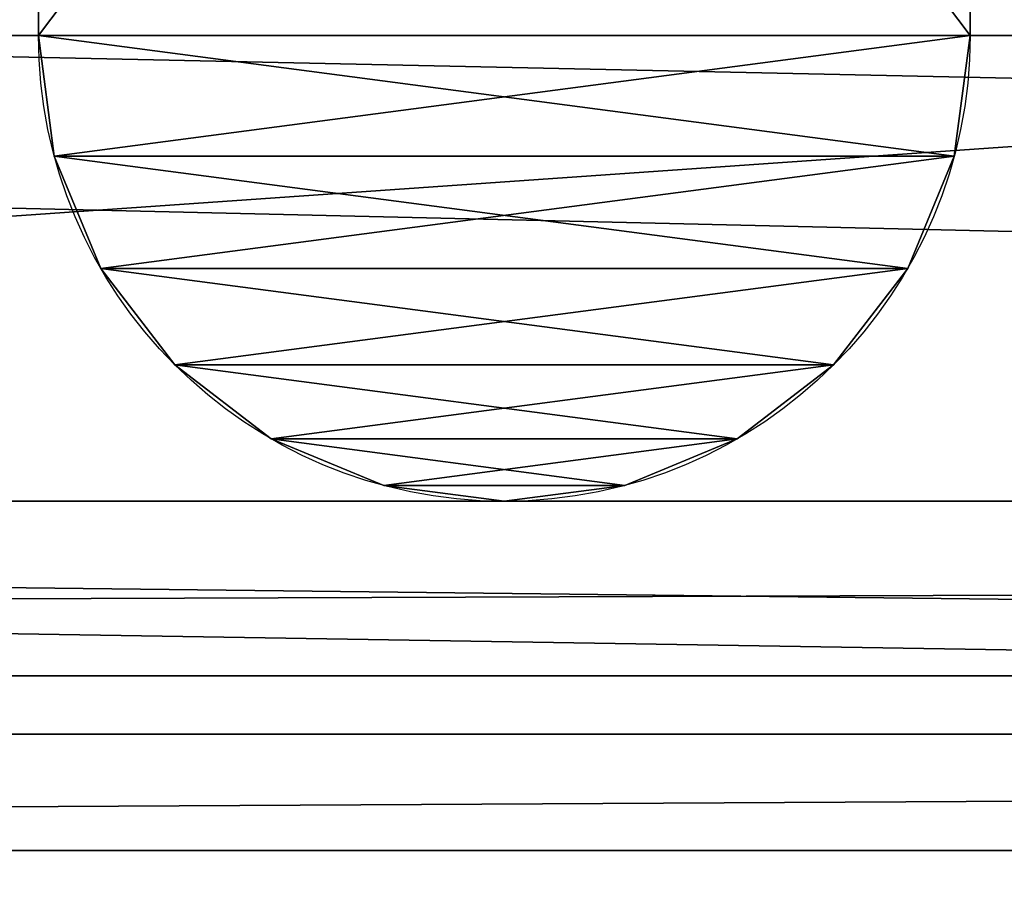
# Model space of a CAD drawing. Units: metres. Extents: x -9 to 225, y -7 to 194.
# Drawn here: x 143 to 144, y 32 to 33 of the extents above; entities that cross this region are included whole.
import ezdxf

# ---------------------------------------------------------------- set-up
doc = ezdxf.new("R2010")
doc.units = ezdxf.units.M
doc.header["$LTSCALE"] = 0.0254
doc.layers.get('0').update_dxf_attribs({"true_color": 0xff5454})

# ---------------------------------------------------------------- blocks, each defined once
blk = doc.blocks.new('Gruppo_45')
at = {"color": 7, "true_color": 0xffffff}
mesh = blk.add_polyface(dxfattribs=at)
corners = [(234.15, 0, 3), (0, 200.55, 3), (0, 0, 3), (234.15, 200.55, 3)]
mesh.append_faces([[corners[k] for k in face] for face in [(0, 1, 2), (1, 0, 3)]], dxfattribs={"vtx0": -1, "color": 7})
mesh = blk.add_polyface(dxfattribs=at)
corners = [(234.15, 200.55), (0, 0), (0, 200.55), (234.15, 0)]
mesh.append_faces([[corners[k] for k in face] for face in [(0, 1, 2), (1, 0, 3)]], dxfattribs={"vtx0": -1, "color": 7})
blk = doc.blocks.new('Gruppo_8')
at = {"color": 0}
mesh = blk.add_polyface(dxfattribs=at)
corners = [(122.59748, 126.32728, 4), (113.16748, 114.85728, 4), (113.16748, 126.32728, 4), (158.34788, 146.19023, 4), (154.5731, 29.47, 4), (154.49671, 146.76725, 4), (164.87547, 27.1976, 4), (162.12302, 145.23484, 4), (165.78504, 143.91045, 4), (180.90801, 131.30538, 4), (200.68315, 134.0156, 4), (169.29798, 142.23007, 4), (172.62734, 140.21022, 4), (142.86681, 146.19023, 4), (142.4931, 8.29, 4), (139.09167, 145.23484, 4), (154.5731, 8.29, 4), (146.71797, 146.76725, 4), (150.60734, 146.96022, 4), (96.84247, 118.94492, 4), (96.21748, 108.18728, 4), (96.21748, 117.65728, 4), (96.7531, 6.57, 4), (96.7531, 4.73, 4), (97.28766, 3.42996, 4), (97.71472, 120.07974, 4), (98.08689, 2.27364, 4), (98.79826, 121.01493, 4), (99.1141, 1.31411, 4), (100.0484, 121.71191, 4), (100.32214, 0.59543, 4), (101.41357, 122.14194, 4), (101.65554, 0.15059, 4), (102.83748, 122.28728, 4), (103.0531, 0, 4), (104.26139, 122.14194, 4), (104.45066, 0.15059, 4), (105.62656, 121.71191, 4), (105.78407, 0.59543, 4), (106.8767, 121.01493, 4), (106.9921, 1.31411, 4), (107.96025, 120.07974, 4), (108.01931, 2.27364, 4), (108.8325, 118.94492, 4), (108.81854, 3.42996, 4), (109.3531, 4.73, 4), (109.45748, 117.65728, 4), (109.45748, 114.85728, 4), (142.4931, 4.73, 4), (128.58734, 140.21022, 4), (131.89994, 145.12871, 4), (138.79822, 145.12871, 4), (87.98748, 106.00728, 4), (87.98748, 108.18728, 4), (93.5231, 85.05, 4), (93.5231, 6.57, 4), (75.6131, 87.85, 4), (74.79748, 106.00728, 4), (87.5231, 87.85, 4), (87.5231, 85.05, 4), (74.79748, 108.18728, 4), (69.6131, 85.05, 4), (66.17748, 108.18728, 4), (75.6131, 85.05, 4), (66.17748, 117.65728, 4), (66.0331, 6.57, 4), (65.6027, 118.93773, 4), (69.6131, 6.57, 4), (53.96226, 118.93773, 4), (53.38748, 104.98609, 4), (53.38748, 117.65728, 4), (53.84353, 3.42747, 4), (54.65676, 2.27066, 4), (54.79007, 120.07115, 4), (55.69606, 1.3118, 4), (55.83492, 121.00827, 4), (56.9145, 0.59419, 4), (57.05139, 121.70835, 4), (58.25705, 0.15024, 4), (58.38659, 122.14096, 4), (59.6631, 0, 4), (59.78248, 122.28728, 4), (61.06915, 0.15024, 4), (61.17837, 122.14096, 4), (62.41171, 0.59419, 4), (62.51357, 121.70835, 4), (63.63015, 1.3118, 4), (63.73004, 121.00827, 4), (64.66945, 2.27066, 4), (64.77489, 120.07115, 4), (65.48267, 3.42747, 4), (66.0331, 4.73, 4), (-4, 4.73, 4), (-4, 104.98609, 4), (53.2931, 4.73, 4)]
mesh.append_faces([[corners[k] for k in face] for face in [(0, 1, 2), (6, 9, 10), (9, 11, 12), (19, 20, 21), (20, 52, 53), (68, 69, 70), (69, 92, 93)]], dxfattribs={"vtx0": -1, "color": 0})
mesh.append_faces([[corners[k] for k in face] for face in [(3, 4, 5), (4, 3, 6), (13, 14, 15), (14, 13, 16), (16, 5, 4), (22, 19, 23), (23, 19, 24), (24, 25, 26), (26, 27, 28), (28, 29, 30), (30, 31, 32), (32, 33, 34), (34, 35, 36), (36, 37, 38), (38, 39, 40), (40, 41, 42), (42, 43, 44), (44, 43, 45), (45, 47, 48), (48, 15, 14), (54, 20, 55), (55, 20, 22), (52, 56, 57), (56, 52, 58), (58, 52, 59), (59, 52, 54), (60, 61, 62), (61, 57, 63), (63, 57, 56), (64, 65, 66), (65, 62, 67), (67, 62, 61), (71, 68, 72), (72, 73, 74), (74, 75, 76), (76, 77, 78), (78, 79, 80), (80, 81, 82), (82, 83, 84), (84, 85, 86), (86, 87, 88), (88, 89, 90), (90, 66, 91), (91, 66, 65), (92, 69, 94), (94, 69, 71)]], dxfattribs={"vtx0": -1, "vtx1": -1, "color": 0})
mesh.append_faces([[corners[k] for k in face] for face in [(6, 8, 9), (20, 19, 22), (48, 1, 0), (52, 20, 54), (69, 68, 71)]], dxfattribs={"vtx0": -1, "vtx1": -1, "vtx2": -1, "color": 0})
mesh.append_faces([[corners[k] for k in face] for face in [(6, 3, 7), (6, 7, 8), (9, 8, 11), (16, 13, 17), (16, 17, 18), (16, 18, 5), (24, 19, 25), (26, 25, 27), (28, 27, 29), (30, 29, 31), (32, 31, 33), (34, 33, 35), (36, 35, 37), (38, 37, 39), (40, 39, 41), (42, 41, 43), (45, 43, 46), (45, 46, 47), (48, 47, 1), (48, 0, 49), (48, 49, 50), (48, 50, 51), (48, 51, 15), (61, 60, 57), (65, 64, 62), (72, 68, 73), (74, 73, 75), (76, 75, 77), (78, 77, 79), (80, 79, 81), (82, 81, 83), (84, 83, 85), (86, 85, 87), (88, 87, 89), (90, 89, 66)]], dxfattribs={"vtx0": -1, "vtx2": -1, "color": 0})
mesh = blk.add_polyface(dxfattribs=at)
corners = [(142.4931, 4.73, 5), (109.45748, 114.85728, 5), (109.3531, 4.73, 5), (113.16748, 114.85728, 5), (113.16748, 126.32728, 5), (122.59748, 126.32728, 5), (128.58734, 140.21022, 5), (131.89994, 145.12871, 5), (138.79822, 145.12871, 5), (139.09167, 145.23484, 5), (142.4931, 8.29, 5), (142.86681, 146.19023, 5), (154.5731, 8.29, 5), (146.71797, 146.76725, 5), (150.60734, 146.96022, 5), (154.49671, 146.76725, 5), (154.5731, 29.47, 5), (158.34788, 146.19023, 5), (164.87547, 27.1976, 5), (162.12302, 145.23484, 5), (165.78504, 143.91045, 5), (180.90801, 131.30538, 5), (200.68315, 134.0156, 5), (169.29798, 142.23007, 5), (172.62734, 140.21022, 5), (97.28766, 3.42996, 5), (96.7531, 6.57, 5), (96.7531, 4.73, 5), (96.84247, 118.94492, 5), (97.71472, 120.07974, 5), (98.08689, 2.27364, 5), (98.79826, 121.01493, 5), (99.1141, 1.31411, 5), (100.0484, 121.71191, 5), (100.32214, 0.59543, 5), (101.41357, 122.14194, 5), (101.65554, 0.15059, 5), (102.83748, 122.28728, 5), (103.0531, 0, 5), (104.26139, 122.14194, 5), (104.45066, 0.15059, 5), (105.62656, 121.71191, 5), (105.78407, 0.59543, 5), (106.8767, 121.01493, 5), (106.9921, 1.31411, 5), (107.96025, 120.07974, 5), (108.01931, 2.27364, 5), (108.8325, 118.94492, 5), (108.81854, 3.42996, 5), (109.45748, 117.65728, 5), (93.5231, 85.05, 5), (93.5231, 6.57, 5), (96.21748, 108.18728, 5), (96.21748, 117.65728, 5), (87.5231, 87.85, 5), (87.5231, 85.05, 5), (87.98748, 106.00728, 5), (87.98748, 108.18728, 5), (75.6131, 85.05, 5), (74.79748, 106.00728, 5), (69.6131, 85.05, 5), (75.6131, 87.85, 5), (69.6131, 6.57, 5), (66.17748, 108.18728, 5), (66.0331, 6.57, 5), (74.79748, 108.18728, 5), (53.2931, 4.73, 5), (-4, 104.98609, 5), (-4, 4.73, 5), (53.38748, 104.98609, 5), (53.84353, 3.42747, 5), (53.38748, 117.65728, 5), (53.96226, 118.93773, 5), (54.65676, 2.27066, 5), (54.79007, 120.07115, 5), (55.69606, 1.3118, 5), (55.83492, 121.00827, 5), (56.9145, 0.59419, 5), (57.05139, 121.70835, 5), (58.25705, 0.15024, 5), (58.38659, 122.14096, 5), (59.6631, 0, 5), (59.78248, 122.28728, 5), (61.06915, 0.15024, 5), (61.17837, 122.14096, 5), (62.41171, 0.59419, 5), (62.51357, 121.70835, 5), (63.63015, 1.3118, 5), (63.73004, 121.00827, 5), (64.66945, 2.27066, 5), (64.77489, 120.07115, 5), (65.48267, 3.42747, 5), (65.6027, 118.93773, 5), (66.0331, 4.73, 5), (66.17748, 117.65728, 5)]
mesh.append_faces([[corners[k] for k in face] for face in [(21, 18, 22), (23, 21, 24), (25, 26, 27), (26, 50, 51), (50, 54, 55), (66, 67, 68)]], dxfattribs={"vtx0": -1, "color": 0})
mesh.append_faces([[corners[k] for k in face] for face in [(0, 1, 2), (1, 0, 3), (3, 0, 4), (4, 0, 5), (5, 0, 6), (6, 0, 7), (7, 0, 8), (8, 0, 9), (9, 10, 11), (11, 12, 13), (13, 12, 14), (14, 12, 15), (15, 16, 17), (17, 18, 19), (19, 18, 20), (20, 21, 23), (28, 25, 29), (29, 30, 31), (31, 32, 33), (33, 34, 35), (35, 36, 37), (37, 38, 39), (39, 40, 41), (41, 42, 43), (43, 44, 45), (45, 46, 47), (47, 2, 49), (49, 2, 1), (52, 26, 53), (53, 26, 28), (56, 50, 57), (57, 50, 52), (58, 59, 60), (59, 61, 56), (62, 63, 64), (63, 60, 65), (65, 60, 59), (67, 66, 69), (69, 70, 71), (71, 70, 72), (72, 73, 74), (74, 75, 76), (76, 77, 78), (78, 79, 80), (80, 81, 82), (82, 83, 84), (84, 85, 86), (86, 87, 88), (88, 89, 90), (90, 91, 92), (92, 64, 94), (94, 64, 63)]], dxfattribs={"vtx0": -1, "vtx1": -1, "color": 0})
mesh.append_faces([[corners[k] for k in face] for face in [(20, 18, 21), (26, 25, 28), (50, 26, 52), (54, 50, 56)]], dxfattribs={"vtx0": -1, "vtx1": -1, "vtx2": -1, "color": 0})
mesh.append_faces([[corners[k] for k in face] for face in [(9, 0, 10), (11, 10, 12), (15, 12, 16), (17, 16, 18), (29, 25, 30), (31, 30, 32), (33, 32, 34), (35, 34, 36), (37, 36, 38), (39, 38, 40), (41, 40, 42), (43, 42, 44), (45, 44, 46), (47, 46, 48), (47, 48, 2), (59, 58, 61), (56, 61, 54), (63, 62, 60), (69, 66, 70), (72, 70, 73), (74, 73, 75), (76, 75, 77), (78, 77, 79), (80, 79, 81), (82, 81, 83), (84, 83, 85), (86, 85, 87), (88, 87, 89), (90, 89, 91), (92, 91, 93), (92, 93, 64)]], dxfattribs={"vtx0": -1, "vtx2": -1, "color": 0})
blk = doc.blocks.new('Gruppo_42')
at = {"color": 0}
for p, q in [((0, 0.16, 1.46), (0, 0.16, 0.4)), ((0, 0.16, 1.46), (0, -6.67, 1.46)), ((0, 0.16, 1.46), (0, 0.16, 0.4)), ((0, 0.16, 0.4), (0, -6.67, 0.4)), ((0, 0.16, 1.46), (0, -6.67, 1.46)), ((0, 0.16, 0.4), (0, -6.67, 0.4)), ((0.01363, 0.16, 1.56353), (0.01363, -6.67, 1.56353)), ((0.01363, 0.16, 1.56353), (0.01363, -6.67, 1.56353)), ((0.01363, 0.16, 0.29647), (0.01363, -6.67, 0.29647)), ((0.01363, 0.16, 0.29647), (0.01363, -6.67, 0.29647)), ((0.05359, 0.16, 1.66), (0.05359, -6.67, 1.66)), ((0.05359, 0.16, 1.66), (0.05359, -6.67, 1.66)), ((0.05359, 0.16, 0.2), (0.05359, -6.67, 0.2)), ((0.05359, 0.16, 0.2), (0.05359, -6.67, 0.2)), ((0.11716, 0.16, 1.74284), (0.11716, -6.67, 1.74284)), ((0.11716, 0.16, 1.74284), (0.11716, -6.67, 1.74284)), ((0.11716, 0.16, 0.11716), (0.11716, -6.67, 0.11716)), ((0.11716, 0.16, 0.11716), (0.11716, -6.67, 0.11716)), ((0.2, 0.16, 1.80641), (0.2, -6.67, 1.80641)), ((0.2, 0.16, 1.80641), (0.2, -6.67, 1.80641)), ((0.2, 0.16, 0.05359), (0.2, -6.67, 0.05359)), ((0.2, 0.16, 0.05359), (0.2, -6.67, 0.05359)), ((0.29647, 0.16, 1.84637), (0.29647, -6.67, 1.84637)), ((0.29647, 0.16, 1.84637), (0.29647, -6.67, 1.84637)), ((0.29647, 0.16, 0.01363), (0.29647, -6.67, 0.01363)), ((0.29647, 0.16, 0.01363), (0.29647, -6.67, 0.01363)), ((0.4, 0.16, 1.86), (0.4, -6.67, 1.86)), ((0.4, 0.16, 1.86), (0.4, -6.67, 1.86)), ((0.4, 0.16), (0.4, -6.67)), ((0.4, 0.16), (0.4, -6.67)), ((0.50353, 0.16, 1.84637), (0.50353, -6.67, 1.84637)), ((0.50353, 0.16, 1.84637), (0.50353, -6.67, 1.84637)), ((0.50353, 0.16, 0.01363), (0.50353, -6.67, 0.01363)), ((0.50353, 0.16, 0.01363), (0.50353, -6.67, 0.01363)), ((0.6, 0.16, 1.80641), (0.6, -6.67, 1.80641)), ((0.6, 0.16, 1.80641), (0.6, -6.67, 1.80641)), ((0.6, 0.16, 0.05359), (0.6, -6.67, 0.05359)), ((0.6, 0.16, 0.05359), (0.6, -6.67, 0.05359)), ((0.68284, 0.16, 1.74284), (0.68284, -6.67, 1.74284)), ((0.68284, 0.16, 1.74284), (0.68284, -6.67, 1.74284)), ((0.68284, 0.16, 0.11716), (0.68284, -6.67, 0.11716)), ((0.68284, 0.16, 0.11716), (0.68284, -6.67, 0.11716)), ((0.74641, 0.16, 1.66), (0.74641, -6.67, 1.66)), ((0.74641, 0.16, 1.66), (0.74641, -6.67, 1.66)), ((0.74641, 0.16, 0.2), (0.74641, -6.67, 0.2)), ((0.74641, 0.16, 0.2), (0.74641, -6.67, 0.2)), ((0.78637, 0.16, 1.56353), (0.78637, -6.67, 1.56353)), ((0.78637, 0.16, 1.56353), (0.78637, -6.67, 1.56353)), ((0.78637, 0.16, 0.29647), (0.78637, -6.67, 0.29647)), ((0.78637, 0.16, 0.29647), (0.78637, -6.67, 0.29647)), ((0.8, 0.16, 0.4), (0.8, 0.16, 1.46)), ((0.8, 0.16, 0.4), (0.8, 0.16, 1.46)), ((0.8, 0.16, 1.46), (0.8, -6.67, 1.46)), ((0.8, 0.16, 0.4), (0.8, -6.67, 0.4)), ((0.8, 0.16, 1.46), (0.8, -6.67, 1.46)), ((0.8, 0.16, 0.4), (0.8, -6.67, 0.4)), ((0, -6.67, 1.46), (0, -6.67, 0.4)), ((0, -6.67, 1.46), (0, -6.67, 0.4)), ((0.8, -6.67, 0.4), (0.8, -6.67, 1.46)), ((0.8, -6.67, 0.4), (0.8, -6.67, 1.46))]:
    blk.add_line(p, q, dxfattribs=at)
at = {"color": 0, "extrusion": (0, -1, 0)}
for centre, start, end in [((0.4, 0.4, -0.16), 180, 0), ((0.4, 1.46, -0.16), 0, 180), ((0.4, 1.46, -0.16), 0, 180), ((0.4, 1.46, -0.16), 0, 180), ((0.4, 1.46, -0.16), 0, 180), ((0.4, 1.46, -0.16), 0, 180), ((0.4, 1.46, -0.16), 0, 180), ((0.4, 1.46, -0.16), 0, 180), ((0.4, 1.46, -0.16), 0, 180), ((0.4, 1.46, -0.16), 0, 180), ((0.4, 1.46, -0.16), 0, 180), ((0.4, 1.46, -0.16), 0, 180), ((0.4, 1.46, -0.16), 0, 180), ((0.4, 1.46, -0.16), 0, 180), ((0.4, 0.4, -0.16), 180, 0), ((0.4, 0.4, -0.16), 180, 0), ((0.4, 0.4, -0.16), 180, 0), ((0.4, 0.4, -0.16), 180, 0), ((0.4, 0.4, -0.16), 180, 0), ((0.4, 0.4, -0.16), 180, 0), ((0.4, 0.4, -0.16), 180, 0), ((0.4, 0.4, -0.16), 180, 0), ((0.4, 0.4, -0.16), 180, 0), ((0.4, 0.4, -0.16), 180, 0), ((0.4, 0.4, -0.16), 180, 0), ((0.4, 0.4, -0.16), 180, 0)]:
    blk.add_arc(centre, 0.4, start, end, dxfattribs=at)
at = {"color": 0, "extrusion": (0, -1, 7.88861e-31)}
for centre, start, end in [((0.4, 1.46, 6.67), 0, 180), ((0.4, 0.4, 6.67), 180, 0), ((0.4, 1.46, 6.67), 0, 180), ((0.4, 1.46, 6.67), 0, 180), ((0.4, 1.46, 6.67), 0, 180), ((0.4, 1.46, 6.67), 0, 180), ((0.4, 1.46, 6.67), 0, 180), ((0.4, 1.46, 6.67), 0, 180), ((0.4, 1.46, 6.67), 0, 180), ((0.4, 1.46, 6.67), 0, 180), ((0.4, 1.46, 6.67), 0, 180), ((0.4, 1.46, 6.67), 0, 180), ((0.4, 1.46, 6.67), 0, 180), ((0.4, 1.46, 6.67), 0, 180), ((0.4, 0.4, 6.67), 180, 0), ((0.4, 0.4, 6.67), 180, 0), ((0.4, 0.4, 6.67), 180, 0), ((0.4, 0.4, 6.67), 180, 0), ((0.4, 0.4, 6.67), 180, 0), ((0.4, 0.4, 6.67), 180, 0), ((0.4, 0.4, 6.67), 180, 0), ((0.4, 0.4, 6.67), 180, 0), ((0.4, 0.4, 6.67), 180, 0), ((0.4, 0.4, 6.67), 180, 0), ((0.4, 0.4, 6.67), 180, 0), ((0.4, 0.4, 6.67), 180, 0)]:
    blk.add_arc(centre, 0.4, start, end, dxfattribs=at)
at = {"color": 0}
mesh = blk.add_polyface(dxfattribs=at)
corners = [(0.29647, 0.16, 0.01363), (0.50353, 0.16, 0.01363), (0.4, 0.16), (0.2, 0.16, 0.05359), (0.6, 0.16, 0.05359), (0.11716, 0.16, 0.11716), (0.68284, 0.16, 0.11716), (0.05359, 0.16, 0.2), (0.74641, 0.16, 0.2), (0.01363, 0.16, 0.29647), (0.78637, 0.16, 0.29647), (0, 0.16, 0.4), (0.8, 0.16, 0.4), (0, 0.16, 1.46), (0.8, 0.16, 1.46), (0.01363, 0.16, 1.56353), (0.78637, 0.16, 1.56353), (0.05359, 0.16, 1.66), (0.74641, 0.16, 1.66), (0.11716, 0.16, 1.74284), (0.68284, 0.16, 1.74284), (0.2, 0.16, 1.80641), (0.6, 0.16, 1.80641), (0.29647, 0.16, 1.84637), (0.50353, 0.16, 1.84637), (0.4, 0.16, 1.86)]
mesh.append_faces([[corners[k] for k in face] for face in [(0, 1, 2), (24, 23, 25)]], dxfattribs={"vtx0": -1, "color": 0})
mesh.append_faces([[corners[k] for k in face] for face in [(1, 3, 4), (4, 5, 6), (6, 7, 8), (8, 9, 10), (10, 11, 12), (12, 13, 14), (14, 15, 16), (16, 17, 18), (18, 19, 20), (20, 21, 22), (22, 23, 24)]], dxfattribs={"vtx0": -1, "vtx1": -1, "color": 0})
mesh.append_faces([[corners[k] for k in face] for face in [(1, 0, 3), (4, 3, 5), (6, 5, 7), (8, 7, 9), (10, 9, 11), (12, 11, 13), (14, 13, 15), (16, 15, 17), (18, 17, 19), (20, 19, 21), (22, 21, 23)]], dxfattribs={"vtx0": -1, "vtx2": -1, "color": 0})
mesh = blk.add_polyface(dxfattribs=at)
corners = [(0.01363, 0.16, 1.56353), (0, -6.67, 1.46), (0.01363, -6.67, 1.56353), (0, 0.16, 1.46)]
mesh.append_faces([[corners[k] for k in face] for face in [(0, 1, 2), (1, 0, 3)]], dxfattribs={"vtx0": -1, "color": 0})
mesh = blk.add_polyface(dxfattribs=at)
corners = [(0, -6.67, 1.46), (0, 0.16, 0.4), (0, -6.67, 0.4), (0, 0.16, 1.46)]
mesh.append_faces([[corners[k] for k in face] for face in [(0, 1, 2), (1, 0, 3)]], dxfattribs={"vtx0": -1, "color": 0})
mesh = blk.add_polyface(dxfattribs=at)
corners = [(0, 0.16, 0.4), (0.01363, -6.67, 0.29647), (0, -6.67, 0.4), (0.01363, 0.16, 0.29647)]
mesh.append_faces([[corners[k] for k in face] for face in [(0, 1, 2), (1, 0, 3)]], dxfattribs={"vtx0": -1, "color": 0})
mesh = blk.add_polyface(dxfattribs=at)
corners = [(0.05359, 0.16, 1.66), (0.01363, -6.67, 1.56353), (0.05359, -6.67, 1.66), (0.01363, 0.16, 1.56353)]
mesh.append_faces([[corners[k] for k in face] for face in [(0, 1, 2), (1, 0, 3)]], dxfattribs={"vtx0": -1, "color": 0})
mesh = blk.add_polyface(dxfattribs=at)
corners = [(0.01363, 0.16, 0.29647), (0.05359, -6.67, 0.2), (0.01363, -6.67, 0.29647), (0.05359, 0.16, 0.2)]
mesh.append_faces([[corners[k] for k in face] for face in [(0, 1, 2), (1, 0, 3)]], dxfattribs={"vtx0": -1, "color": 0})
mesh = blk.add_polyface(dxfattribs=at)
corners = [(0.11716, -6.67, 1.74284), (0.05359, 0.16, 1.66), (0.05359, -6.67, 1.66), (0.11716, 0.16, 1.74284)]
mesh.append_faces([[corners[k] for k in face] for face in [(0, 1, 2), (1, 0, 3)]], dxfattribs={"vtx0": -1, "color": 0})
mesh = blk.add_polyface(dxfattribs=at)
corners = [(0.05359, 0.16, 0.2), (0.11716, -6.67, 0.11716), (0.05359, -6.67, 0.2), (0.11716, 0.16, 0.11716)]
mesh.append_faces([[corners[k] for k in face] for face in [(0, 1, 2), (1, 0, 3)]], dxfattribs={"vtx0": -1, "color": 0})
mesh = blk.add_polyface(dxfattribs=at)
corners = [(0.2, -6.67, 1.80641), (0.11716, 0.16, 1.74284), (0.11716, -6.67, 1.74284), (0.2, 0.16, 1.80641)]
mesh.append_faces([[corners[k] for k in face] for face in [(0, 1, 2), (1, 0, 3)]], dxfattribs={"vtx0": -1, "color": 0})
mesh = blk.add_polyface(dxfattribs=at)
corners = [(0.2, 0.16, 0.05359), (0.11716, -6.67, 0.11716), (0.11716, 0.16, 0.11716), (0.2, -6.67, 0.05359)]
mesh.append_faces([[corners[k] for k in face] for face in [(0, 1, 2), (1, 0, 3)]], dxfattribs={"vtx0": -1, "color": 0})
mesh = blk.add_polyface(dxfattribs=at)
corners = [(0.29647, -6.67, 1.84637), (0.2, 0.16, 1.80641), (0.2, -6.67, 1.80641), (0.29647, 0.16, 1.84637)]
mesh.append_faces([[corners[k] for k in face] for face in [(0, 1, 2), (1, 0, 3)]], dxfattribs={"vtx0": -1, "color": 0})
mesh = blk.add_polyface(dxfattribs=at)
corners = [(0.29647, 0.16, 0.01363), (0.2, -6.67, 0.05359), (0.2, 0.16, 0.05359), (0.29647, -6.67, 0.01363)]
mesh.append_faces([[corners[k] for k in face] for face in [(0, 1, 2), (1, 0, 3)]], dxfattribs={"vtx0": -1, "color": 0})
mesh = blk.add_polyface(dxfattribs=at)
corners = [(0.4, -6.67, 1.86), (0.29647, 0.16, 1.84637), (0.29647, -6.67, 1.84637), (0.4, 0.16, 1.86)]
mesh.append_faces([[corners[k] for k in face] for face in [(0, 1, 2), (1, 0, 3)]], dxfattribs={"vtx0": -1, "color": 0})
mesh = blk.add_polyface(dxfattribs=at)
corners = [(0.4, 0.16), (0.29647, -6.67, 0.01363), (0.29647, 0.16, 0.01363), (0.4, -6.67)]
mesh.append_faces([[corners[k] for k in face] for face in [(0, 1, 2), (1, 0, 3)]], dxfattribs={"vtx0": -1, "color": 0})
mesh = blk.add_polyface(dxfattribs=at)
corners = [(0.50353, -6.67, 1.84637), (0.4, 0.16, 1.86), (0.4, -6.67, 1.86), (0.50353, 0.16, 1.84637)]
mesh.append_faces([[corners[k] for k in face] for face in [(0, 1, 2), (1, 0, 3)]], dxfattribs={"vtx0": -1, "color": 0})
mesh = blk.add_polyface(dxfattribs=at)
corners = [(0.50353, 0.16, 0.01363), (0.4, -6.67), (0.4, 0.16), (0.50353, -6.67, 0.01363)]
mesh.append_faces([[corners[k] for k in face] for face in [(0, 1, 2), (1, 0, 3)]], dxfattribs={"vtx0": -1, "color": 0})
mesh = blk.add_polyface(dxfattribs=at)
corners = [(0.6, -6.67, 1.80641), (0.50353, 0.16, 1.84637), (0.50353, -6.67, 1.84637), (0.6, 0.16, 1.80641)]
mesh.append_faces([[corners[k] for k in face] for face in [(0, 1, 2), (1, 0, 3)]], dxfattribs={"vtx0": -1, "color": 0})
mesh = blk.add_polyface(dxfattribs=at)
corners = [(0.6, 0.16, 0.05359), (0.50353, -6.67, 0.01363), (0.50353, 0.16, 0.01363), (0.6, -6.67, 0.05359)]
mesh.append_faces([[corners[k] for k in face] for face in [(0, 1, 2), (1, 0, 3)]], dxfattribs={"vtx0": -1, "color": 0})
mesh = blk.add_polyface(dxfattribs=at)
corners = [(0.68284, -6.67, 1.74284), (0.6, 0.16, 1.80641), (0.6, -6.67, 1.80641), (0.68284, 0.16, 1.74284)]
mesh.append_faces([[corners[k] for k in face] for face in [(0, 1, 2), (1, 0, 3)]], dxfattribs={"vtx0": -1, "color": 0})
mesh = blk.add_polyface(dxfattribs=at)
corners = [(0.68284, 0.16, 0.11716), (0.6, -6.67, 0.05359), (0.6, 0.16, 0.05359), (0.68284, -6.67, 0.11716)]
mesh.append_faces([[corners[k] for k in face] for face in [(0, 1, 2), (1, 0, 3)]], dxfattribs={"vtx0": -1, "color": 0})
mesh = blk.add_polyface(dxfattribs=at)
corners = [(0.74641, 0.16, 1.66), (0.68284, -6.67, 1.74284), (0.74641, -6.67, 1.66), (0.68284, 0.16, 1.74284)]
mesh.append_faces([[corners[k] for k in face] for face in [(0, 1, 2), (1, 0, 3)]], dxfattribs={"vtx0": -1, "color": 0})
mesh = blk.add_polyface(dxfattribs=at)
corners = [(0.68284, 0.16, 0.11716), (0.74641, -6.67, 0.2), (0.68284, -6.67, 0.11716), (0.74641, 0.16, 0.2)]
mesh.append_faces([[corners[k] for k in face] for face in [(0, 1, 2), (1, 0, 3)]], dxfattribs={"vtx0": -1, "color": 0})
mesh = blk.add_polyface(dxfattribs=at)
corners = [(0.78637, 0.16, 1.56353), (0.74641, -6.67, 1.66), (0.78637, -6.67, 1.56353), (0.74641, 0.16, 1.66)]
mesh.append_faces([[corners[k] for k in face] for face in [(0, 1, 2), (1, 0, 3)]], dxfattribs={"vtx0": -1, "color": 0})
mesh = blk.add_polyface(dxfattribs=at)
corners = [(0.74641, -6.67, 0.2), (0.78637, 0.16, 0.29647), (0.78637, -6.67, 0.29647), (0.74641, 0.16, 0.2)]
mesh.append_faces([[corners[k] for k in face] for face in [(0, 1, 2), (1, 0, 3)]], dxfattribs={"vtx0": -1, "color": 0})
mesh = blk.add_polyface(dxfattribs=at)
corners = [(0.8, -6.67, 1.46), (0.78637, 0.16, 1.56353), (0.78637, -6.67, 1.56353), (0.8, 0.16, 1.46)]
mesh.append_faces([[corners[k] for k in face] for face in [(0, 1, 2), (1, 0, 3)]], dxfattribs={"vtx0": -1, "color": 0})
mesh = blk.add_polyface(dxfattribs=at)
corners = [(0.78637, 0.16, 0.29647), (0.8, -6.67, 0.4), (0.78637, -6.67, 0.29647), (0.8, 0.16, 0.4)]
mesh.append_faces([[corners[k] for k in face] for face in [(0, 1, 2), (1, 0, 3)]], dxfattribs={"vtx0": -1, "color": 0})
mesh = blk.add_polyface(dxfattribs=at)
corners = [(0.8, 0.16, 0.4), (0.8, -6.67, 1.46), (0.8, -6.67, 0.4), (0.8, 0.16, 1.46)]
mesh.append_faces([[corners[k] for k in face] for face in [(0, 1, 2), (1, 0, 3)]], dxfattribs={"vtx0": -1, "color": 0})
mesh = blk.add_polyface(dxfattribs=at)
corners = [(0.50353, -6.67, 0.01363), (0.29647, -6.67, 0.01363), (0.4, -6.67), (0.6, -6.67, 0.05359), (0.2, -6.67, 0.05359), (0.68284, -6.67, 0.11716), (0.11716, -6.67, 0.11716), (0.74641, -6.67, 0.2), (0.05359, -6.67, 0.2), (0.78637, -6.67, 0.29647), (0.01363, -6.67, 0.29647), (0.8, -6.67, 0.4), (0, -6.67, 0.4), (0.8, -6.67, 1.46), (0, -6.67, 1.46), (0.78637, -6.67, 1.56353), (0.01363, -6.67, 1.56353), (0.74641, -6.67, 1.66), (0.05359, -6.67, 1.66), (0.68284, -6.67, 1.74284), (0.11716, -6.67, 1.74284), (0.6, -6.67, 1.80641), (0.2, -6.67, 1.80641), (0.50353, -6.67, 1.84637), (0.29647, -6.67, 1.84637), (0.4, -6.67, 1.86)]
mesh.append_faces([[corners[k] for k in face] for face in [(0, 1, 2), (24, 23, 25)]], dxfattribs={"vtx0": -1, "color": 0})
mesh.append_faces([[corners[k] for k in face] for face in [(1, 3, 4), (4, 5, 6), (6, 7, 8), (8, 9, 10), (10, 11, 12), (12, 13, 14), (14, 15, 16), (16, 17, 18), (18, 19, 20), (20, 21, 22), (22, 23, 24)]], dxfattribs={"vtx0": -1, "vtx1": -1, "color": 0})
mesh.append_faces([[corners[k] for k in face] for face in [(1, 0, 3), (4, 3, 5), (6, 5, 7), (8, 7, 9), (10, 9, 11), (12, 11, 13), (14, 13, 15), (16, 15, 17), (18, 17, 19), (20, 19, 21), (22, 21, 23)]], dxfattribs={"vtx0": -1, "vtx2": -1, "color": 0})
blk = doc.blocks.new('Gruppo_55')
at = {"color": 15, "true_color": 0xb24c4f}
for p, q in [((142.72274, 11.75976, 2.5921), (125.52274, 11.75976, 2.5921)), ((142.72274, 11.75976, 2.4321), (125.52274, 11.75976, 2.4321)), ((142.72274, 11.75976, 2.4321), (125.52274, 11.75976, 2.4321)), ((112.47692, 11.35976, 11.1), (156.45692, 11.35976, 11.1)), ((112.47692, 11.35976, 11.1), (156.45692, 11.35976, 11.1)), ((124.58274, 11.35976, 1), (143.66669, 11.35976, 1)), ((124.58274, 11.35976, 1), (143.66669, 11.35976, 1)), ((124.58274, 11.35976, 1), (143.66669, 11.35976, 1)), ((124.92274, 11.35976, 10.1621), (143.32274, 11.35976, 10.1621)), ((124.92274, 11.35976, 10.1621), (143.32274, 11.35976, 10.1621)), ((112.47692, 11.20976, 12), (156.60692, 11.20976, 12)), ((112.47692, 11.20976, 11.1), (156.60692, 11.20976, 11.1)), ((112.47692, 11.20976, 12), (156.60692, 11.20976, 12)), ((112.47692, 11.20976, 11.1), (156.60692, 11.20976, 11.1)), ((125.12274, 11.15976, 9.7621), (143.12274, 11.15976, 9.7621)), ((125.12274, 11.15976, 9.7621), (143.12274, 11.15976, 9.7621)), ((124.92274, 11.05976, 10.1621), (143.32274, 11.05976, 10.1621)), ((124.92274, 11.05976, 10.1621), (143.32274, 11.05976, 10.1621)), ((125.12274, 11.05976, 9.7621), (143.12274, 11.05976, 9.7621)), ((125.12274, 11.05976, 9.7621), (143.12274, 11.05976, 9.7621))]:
    blk.add_line(p, q, dxfattribs=at)
at = {"color": 7, "true_color": 0xffffff}
blk.add_line((142.72274, 11.15976, 9.2621), (125.52274, 11.15976, 9.2621), dxfattribs=at)
blk.add_line((142.72274, 11.15976, 9.2621), (125.52274, 11.15976, 9.2621), dxfattribs=at)
blk.add_blockref('Gruppo_8', (4, 0, -4), dxfattribs=at)
at = {"color": 7, "true_color": 0xffffff, "extrusion": (0, -1, 3.52496e-15), "zscale": -1, "rotation": 180}
blk.add_blockref('Gruppo_42', (132.72274, 2.5921, -11.35976), dxfattribs=at)
at = {"color": 15, "true_color": 0xb24c4f}
mesh = blk.add_polyface(dxfattribs=at)
corners = [(156.45692, 29.50976, 1), (123.87097, 29.40976, 1), (123.87097, 29.50976, 1), (123.87097, 24.41372, 1), (124.58274, 11.35976, 1), (143.66669, 11.35976, 1), (145.29669, 11.35976, 1), (145.29669, 11.25976, 1), (156.45692, 11.35976, 1), (156.55692, 11.25976, 1), (156.45692, 29.40976, 1), (156.55692, 11.35976, 1), (112.47692, 11.35976, 1), (112.47692, 24.41372, 1), (112.57692, 11.35976, 1), (112.57692, 11.25976, 1), (122.95274, 11.35976, 1), (122.95274, 11.25976, 1)]
mesh.append_faces([[corners[k] for k in face] for face in [(0, 1, 2), (8, 0, 10), (9, 8, 11), (3, 12, 13)]], dxfattribs={"vtx0": -1, "color": 15})
mesh.append_faces([[corners[k] for k in face] for face in [(1, 0, 3), (4, 0, 5), (5, 0, 6), (6, 0, 7), (7, 8, 9), (12, 3, 14), (14, 3, 15), (16, 3, 4)]], dxfattribs={"vtx0": -1, "vtx1": -1, "color": 15})
mesh.append_faces([[corners[k] for k in face] for face in [(3, 0, 4), (7, 0, 8), (15, 3, 16)]], dxfattribs={"vtx0": -1, "vtx1": -1, "vtx2": -1, "color": 15})
mesh.append_faces([[corners[k] for k in face] for face in [(17, 15, 16)]], dxfattribs={"vtx1": -1, "color": 15})
at = {"color": 7, "true_color": 0xffffff}
mesh = blk.add_polyface(dxfattribs=at)
corners = [(156.55692, 11.25976, 2.5921), (143.12274, 11.35976, 2.5921), (143.12274, 11.25976, 2.5921), (156.45692, 11.35976, 2.5921), (156.45692, 12.35976, 2.5921), (156.45692, 29.40976, 2.5921), (123.87097, 29.50976, 2.5921), (123.87097, 29.40976, 2.5921), (124.01692, 29.50976, 2.5921), (156.55692, 29.50976, 2.5921)]
mesh.append_faces([[corners[k] for k in face] for face in [(0, 1, 2), (5, 6, 7)]], dxfattribs={"vtx0": -1, "color": 7})
mesh.append_faces([[corners[k] for k in face] for face in [(1, 0, 3), (3, 0, 4), (4, 0, 5), (6, 5, 8), (8, 5, 9), (9, 5, 0)]], dxfattribs={"vtx0": -1, "vtx1": -1, "color": 7})
mesh = blk.add_polyface(dxfattribs=at)
corners = [(156.60692, 11.20976, 12), (112.47692, 12.15976, 12), (112.47692, 11.20976, 12), (155.65692, 12.15976, 12), (155.65692, 12.35976, 12), (156.60692, 12.35976, 12)]
mesh.append_faces([[corners[k] for k in face] for face in [(0, 1, 2), (4, 0, 5)]], dxfattribs={"vtx0": -1, "color": 7})
mesh.append_faces([[corners[k] for k in face] for face in [(1, 0, 3), (3, 0, 4)]], dxfattribs={"vtx0": -1, "vtx1": -1, "color": 7})
mesh = blk.add_polyface(dxfattribs=at)
corners = [(142.72274, 12.35976, 9.2621), (125.52274, 11.15976, 9.2621), (125.52274, 12.35976, 9.2621), (142.72274, 11.15976, 9.2621)]
mesh.append_faces([[corners[k] for k in face] for face in [(0, 1, 2), (1, 0, 3)]], dxfattribs={"vtx0": -1, "color": 7})
mesh = blk.add_polyface(dxfattribs=at)
corners = [(142.72274, 11.75976, 2.5921), (125.52274, 11.75976, 2.4321), (142.72274, 11.75976, 2.4321), (125.52274, 11.75976, 2.5921)]
mesh.append_faces([[corners[k] for k in face] for face in [(0, 1, 2), (1, 0, 3)]], dxfattribs={"vtx0": -1, "color": 7})
mesh = blk.add_polyface(dxfattribs=at)
corners = [(142.72274, 11.35976, 2.4321), (125.52274, 11.75976, 2.4321), (125.52274, 11.35976, 2.4321), (142.72274, 11.75976, 2.4321)]
mesh.append_faces([[corners[k] for k in face] for face in [(0, 1, 2), (1, 0, 3)]], dxfattribs={"vtx0": -1, "color": 7})
at = {"color": 15, "true_color": 0xb24c4f}
mesh = blk.add_polyface(dxfattribs=at)
corners = [(119.85877, 11.35976, 3.73997), (117.35877, 11.35976, 3.345), (119.85877, 11.35976, 3.345), (117.35877, 11.35976, 3.73997), (119.85877, 11.35976, 4.7445), (117.35877, 11.35976, 4.7445), (125.12274, 11.35976, 2.5921), (122.45877, 11.35976, 3.345), (112.57692, 11.35976, 2.5921), (125.12274, 11.35976, 9.7621), (112.47692, 11.35976, 2.5921), (122.45877, 11.35976, 3.73997), (122.45877, 11.35976, 4.7445), (122.45877, 11.35976, 6.56283), (114.75877, 11.35976, 4.7445), (122.45877, 11.35976, 6.86238), (122.45877, 11.35976, 9.26238), (119.85877, 11.35976, 9.26238), (117.35877, 11.35976, 9.26238), (114.75877, 11.35976, 9.26238), (119.85877, 11.35976, 6.86238), (117.35877, 11.35976, 6.56283), (119.85877, 11.35976, 6.56283), (117.35877, 11.35976, 6.86238), (156.45692, 11.35976, 2.5921), (153.31877, 11.35976, 3.345), (143.12274, 11.35976, 2.5921), (156.45692, 11.35976, 11.1), (153.31877, 11.35976, 3.73997), (153.31877, 11.35976, 4.7445), (153.31877, 11.35976, 6.56283), (150.71877, 11.35976, 4.7445), (148.21877, 11.35976, 4.7445), (145.61877, 11.35976, 4.7445), (153.31877, 11.35976, 6.86238), (153.31877, 11.35976, 9.26238), (150.71877, 11.35976, 9.26238), (148.21877, 11.35976, 9.26238), (145.61877, 11.35976, 9.26238), (143.15274, 11.35976, 9.7621), (143.32274, 11.35976, 10.1621), (124.92274, 11.35976, 10.1621), (114.75877, 11.35976, 3.345), (112.47692, 11.35976, 11.1), (114.75877, 11.35976, 3.73997), (114.75877, 11.35976, 6.56283), (125.09774, 11.35976, 9.7621), (145.61877, 11.35976, 3.345), (143.12274, 11.35976, 9.7621), (150.71877, 11.35976, 3.345), (148.21877, 11.35976, 3.345), (145.61877, 11.35976, 3.73997), (145.61877, 11.35976, 6.56283), (150.71877, 11.35976, 6.56283), (148.21877, 11.35976, 6.56283), (145.61877, 11.35976, 6.86238), (150.71877, 11.35976, 6.86238), (148.21877, 11.35976, 6.86238), (150.71877, 11.35976, 3.73997), (148.21877, 11.35976, 3.73997)]
mesh.append_faces([[corners[k] for k in face] for face in [(0, 1, 2), (1, 0, 3), (3, 4, 5), (6, 7, 8), (8, 7, 10), (7, 9, 11), (11, 9, 12), (12, 13, 4), (5, 13, 14), (13, 9, 15), (15, 9, 16), (16, 9, 17), (18, 9, 19), (20, 21, 22), (21, 20, 23), (23, 17, 18), (24, 25, 26), (25, 27, 28), (28, 27, 29), (29, 30, 31), (32, 30, 33), (30, 27, 34), (34, 27, 35), (35, 27, 36), (37, 27, 38), (39, 27, 40), (40, 27, 41), (10, 42, 43), (42, 2, 1), (45, 22, 21), (46, 19, 9), (43, 41, 27), (26, 47, 48), (47, 49, 50), (52, 53, 54), (48, 38, 39), (56, 54, 53), (54, 56, 57), (57, 36, 37), (58, 50, 49), (50, 58, 59), (59, 31, 32)]], dxfattribs={"vtx0": -1, "vtx1": -1, "color": 15})
mesh.append_faces([[corners[k] for k in face] for face in [(12, 9, 13), (4, 13, 5), (17, 9, 18), (29, 27, 30), (31, 30, 32), (36, 27, 37), (38, 27, 39), (42, 10, 7), (43, 14, 45), (45, 14, 13), (43, 19, 46), (47, 26, 25), (48, 33, 52), (52, 33, 30)]], dxfattribs={"vtx0": -1, "vtx1": -1, "vtx2": -1, "color": 15})
mesh.append_faces([[corners[k] for k in face] for face in [(3, 0, 4), (7, 6, 9), (23, 20, 17), (25, 24, 27), (42, 7, 2), (43, 42, 44), (43, 44, 14), (45, 13, 22), (43, 45, 19), (43, 46, 41), (47, 25, 49), (48, 47, 51), (48, 51, 33), (52, 30, 53), (48, 52, 55), (48, 55, 38), (57, 56, 36), (59, 58, 31)]], dxfattribs={"vtx0": -1, "vtx2": -1, "color": 15})
at = {"color": 7, "true_color": 0xffffff}
mesh = blk.add_polyface(dxfattribs=at)
corners = [(156.45692, 11.35976, 11.1), (112.47692, 11.20976, 11.1), (112.47692, 11.35976, 11.1), (156.60692, 11.20976, 11.1), (156.60692, 11.35976, 11.1)]
mesh.append_faces([[corners[k] for k in face] for face in [(0, 1, 2), (3, 0, 4)]], dxfattribs={"vtx0": -1, "color": 7})
mesh.append_faces([[corners[k] for k in face] for face in [(1, 0, 3)]], dxfattribs={"vtx0": -1, "vtx1": -1, "color": 7})
at = {"color": 15, "true_color": 0xb24c4f}
mesh = blk.add_polyface(dxfattribs=at)
corners = [(143.66669, 11.35976, 1), (124.58274, 7.96976, 1), (124.58274, 11.35976, 1), (123.76774, 7.36976, 1), (123.76774, 7.96976, 1), (144.48169, 7.36976, 1), (143.66669, 7.96976, 1), (144.48169, 7.96976, 1)]
mesh.append_faces([[corners[k] for k in face] for face in [(0, 1, 2), (1, 3, 4), (5, 6, 7)]], dxfattribs={"vtx0": -1, "color": 15})
mesh.append_faces([[corners[k] for k in face] for face in [(3, 1, 5), (6, 1, 0)]], dxfattribs={"vtx0": -1, "vtx1": -1, "color": 15})
mesh.append_faces([[corners[k] for k in face] for face in [(5, 1, 6)]], dxfattribs={"vtx0": -1, "vtx1": -1, "vtx2": -1, "color": 15})
at = {"color": 7, "true_color": 0xffffff}
mesh = blk.add_polyface(dxfattribs=at)
corners = [(124.58274, 9.46976, 2.4321), (125.12274, 11.15976, 2.4321), (124.58274, 11.25976, 2.4321), (143.66669, 9.46976, 2.4321), (125.52274, 11.15976, 2.4321), (125.52274, 11.35976, 2.4321), (142.72274, 11.15976, 2.4321), (143.12274, 11.15976, 2.4321), (143.12274, 11.25976, 2.4321), (143.66669, 11.25976, 2.4321), (142.72274, 11.35976, 2.4321), (125.12274, 11.25976, 2.4321)]
mesh.append_faces([[corners[k] for k in face] for face in [(8, 3, 9)]], dxfattribs={"vtx0": -1, "color": 7})
mesh.append_faces([[corners[k] for k in face] for face in [(0, 1, 2), (1, 3, 4), (4, 3, 5), (6, 3, 7), (7, 3, 8)]], dxfattribs={"vtx0": -1, "vtx1": -1, "color": 7})
mesh.append_faces([[corners[k] for k in face] for face in [(5, 3, 6)]], dxfattribs={"vtx0": -1, "vtx1": -1, "vtx2": -1, "color": 7})
mesh.append_faces([[corners[k] for k in face] for face in [(1, 0, 3)]], dxfattribs={"vtx0": -1, "vtx2": -1, "color": 7})
mesh.append_faces([[corners[k] for k in face] for face in [(10, 5, 6), (11, 2, 1)]], dxfattribs={"vtx1": -1, "color": 7})
at = {"color": 15, "true_color": 0xb24c4f}
mesh = blk.add_polyface(dxfattribs=at)
corners = [(143.66669, 11.35976, 2.4321), (124.58274, 11.35976, 1), (143.66669, 11.35976, 1), (124.58274, 11.35976, 2.4321), (143.12274, 11.35976, 2.4321), (125.12274, 11.35976, 2.4321), (142.72274, 11.35976, 2.4321), (125.52274, 11.35976, 2.4321)]
mesh.append_faces([[corners[k] for k in face] for face in [(0, 1, 2), (5, 6, 7)]], dxfattribs={"vtx0": -1, "color": 15})
mesh.append_faces([[corners[k] for k in face] for face in [(1, 0, 3), (3, 4, 5)]], dxfattribs={"vtx0": -1, "vtx1": -1, "color": 15})
mesh.append_faces([[corners[k] for k in face] for face in [(3, 0, 4), (5, 4, 6)]], dxfattribs={"vtx0": -1, "vtx2": -1, "color": 15})
at = {"color": 7, "true_color": 0xffffff}
mesh = blk.add_polyface(dxfattribs=at)
corners = [(143.32274, 11.05976, 10.1621), (124.92274, 11.35976, 10.1621), (124.92274, 11.05976, 10.1621), (143.32274, 11.35976, 10.1621)]
mesh.append_faces([[corners[k] for k in face] for face in [(0, 1, 2), (1, 0, 3)]], dxfattribs={"vtx0": -1, "color": 7})
mesh = blk.add_polyface(dxfattribs=at)
corners = [(156.60692, 11.20976, 12), (112.47692, 11.20976, 11.1), (156.60692, 11.20976, 11.1), (112.47692, 11.20976, 12)]
mesh.append_faces([[corners[k] for k in face] for face in [(0, 1, 2), (1, 0, 3)]], dxfattribs={"vtx0": -1, "color": 7})
mesh = blk.add_polyface(dxfattribs=at)
corners = [(143.12274, 11.15976, 9.7621), (125.12274, 11.05976, 9.7621), (125.12274, 11.15976, 9.7621), (143.12274, 11.05976, 9.7621)]
mesh.append_faces([[corners[k] for k in face] for face in [(0, 1, 2), (1, 0, 3)]], dxfattribs={"vtx0": -1, "color": 7})
mesh = blk.add_polyface(dxfattribs=at)
corners = [(143.12274, 11.15976, 9.7621), (142.72274, 11.15976, 2.4321), (143.12274, 11.15976, 2.4321), (142.72274, 11.15976, 9.2621), (125.52274, 11.15976, 9.2621), (125.52274, 11.15976, 2.4321), (125.12274, 11.15976, 9.7621), (125.12274, 11.15976, 2.4321)]
mesh.append_faces([[corners[k] for k in face] for face in [(0, 1, 2), (5, 6, 7)]], dxfattribs={"vtx0": -1, "color": 7})
mesh.append_faces([[corners[k] for k in face] for face in [(1, 0, 3), (3, 0, 4), (6, 4, 0)]], dxfattribs={"vtx0": -1, "vtx1": -1, "color": 7})
mesh.append_faces([[corners[k] for k in face] for face in [(6, 5, 4)]], dxfattribs={"vtx0": -1, "vtx2": -1, "color": 7})
mesh = blk.add_polyface(dxfattribs=at)
corners = [(143.32274, 11.05976, 10.1621), (143.12274, 11.05976, 9.7621), (143.15274, 11.05976, 9.7621), (125.12274, 11.05976, 9.7621), (125.09774, 11.05976, 9.7621), (124.92274, 11.05976, 10.1621)]
mesh.append_faces([[corners[k] for k in face] for face in [(0, 1, 2), (4, 0, 5)]], dxfattribs={"vtx0": -1, "color": 7})
mesh.append_faces([[corners[k] for k in face] for face in [(1, 0, 3), (3, 0, 4)]], dxfattribs={"vtx0": -1, "vtx1": -1, "color": 7})
blk = doc.blocks.new('Gruppo_54')
at = {"color": 0}
blk.add_blockref('Gruppo_45', (0, 0), dxfattribs=at)
at = {"color": 7, "true_color": 0xffffff}
blk.add_blockref('Gruppo_55', (20, 27.87593, 3), dxfattribs=at)

msp = doc.modelspace()

# ---------------------------------------------------------------- block references
at = {"color": 0}
msp.add_blockref('Gruppo_54', (-9.2085, -6.93154, -3), dxfattribs=at)

doc.saveas('drawing.dxf')
